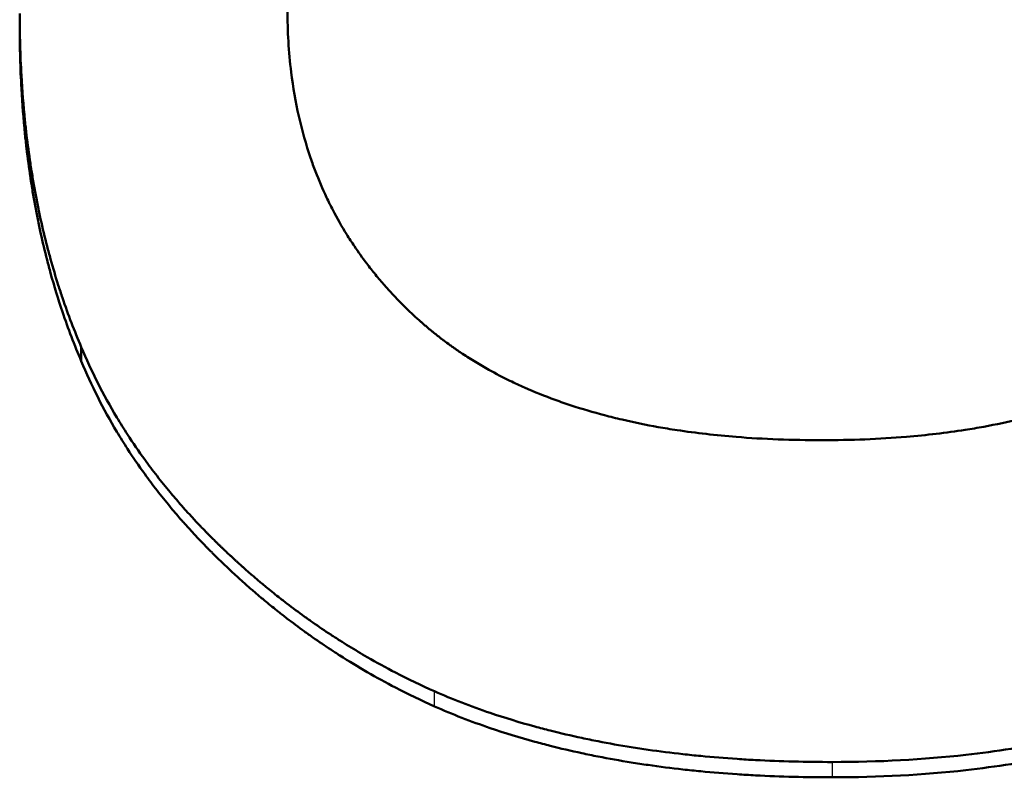
# Model space of a CAD drawing. Units: millimetres. Extents: x 0 to 2100, y 0 to 1485.
# Drawn here: x 1048 to 1054, y 638 to 643 of the extents above; entities that cross this region are included whole.
import ezdxf

# ---------------------------------------------------------------- set-up
doc = ezdxf.new("R2010")
doc.units = ezdxf.units.MM
doc.layers.add('AM_0', color=7, linetype='Continuous', lineweight=50)
doc.layers.add('AM_4', color=3, linetype='Continuous', lineweight=25)

msp = doc.modelspace()

# ---------------------------------------------------------------- linework, layer by layer
at = {"layer": 'AM_0'}
for p, q in [((1047.5861, 643.3133), (1047.5861, 643.3982)), ((1047.9824, 641.16), (1047.9824, 641.2509))]:
    msp.add_line(p, q, dxfattribs=at)
for points, knots in [([(1047.9824, 641.2509), (1047.9604, 641.3023), (1047.9393, 641.3545), (1047.9191, 641.4072), (1047.8989, 641.46), (1047.8797, 641.5135), (1047.8613, 641.5677), (1047.8521, 641.5948), (1047.8432, 641.622), (1047.8345, 641.6494), (1047.817, 641.7043), (1047.8005, 641.7598), (1047.7849, 641.816), (1047.7771, 641.8441), (1047.7696, 641.8724), (1047.7622, 641.9009), (1047.7475, 641.9578), (1047.7338, 642.0154), (1047.7209, 642.0736), (1047.7145, 642.1028), (1047.7083, 642.1321), (1047.7024, 642.1616), (1047.6904, 642.2205), (1047.6794, 642.2802), (1047.6693, 642.3405), (1047.6643, 642.3707), (1047.6595, 642.401), (1047.6549, 642.4315), (1047.6457, 642.4925), (1047.6374, 642.5542), (1047.6301, 642.6166), (1047.6264, 642.6478), (1047.623, 642.6792), (1047.6198, 642.7107), (1047.6101, 642.8053), (1047.6026, 642.9015), (1047.5971, 642.9992), (1047.5897, 643.1294), (1047.5861, 643.2624), (1047.5861, 643.3982)], [0, 0, 0, 0, 0.083333, 0.083333, 0.083333, 0.166667, 0.166667, 0.166667, 0.208333, 0.208333, 0.208333, 0.291667, 0.291667, 0.291667, 0.333333, 0.333333, 0.333333, 0.416667, 0.416667, 0.416667, 0.458333, 0.458333, 0.458333, 0.541667, 0.541667, 0.541667, 0.583333, 0.583333, 0.583333, 0.666667, 0.666667, 0.666667, 0.708333, 0.708333, 0.708333, 0.833333, 0.833333, 0.833333, 1, 1, 1, 1]), ([(1052.7461, 640.6516), (1052.5547, 640.6516), (1052.3713, 640.6587), (1052.196, 640.6728), (1052.0644, 640.6834), (1051.9374, 640.6979), (1051.8149, 640.7165), (1051.7741, 640.7226), (1051.7337, 640.7293), (1051.6939, 640.7363), (1051.6142, 640.7504), (1051.5365, 640.7663), (1051.4608, 640.784), (1051.423, 640.7928), (1051.3857, 640.8021), (1051.3488, 640.8118), (1051.2752, 640.8312), (1051.2035, 640.8524), (1051.1338, 640.8753), (1051.099, 640.8868), (1051.0647, 640.8987), (1051.0308, 640.911), (1050.9632, 640.9357), (1050.8975, 640.9622), (1050.8339, 640.9905), (1050.802, 641.0046), (1050.7707, 641.0191), (1050.7399, 641.0341), (1050.6936, 641.0566), (1050.6485, 641.0801), (1050.6045, 641.1046), (1050.5899, 641.1128), (1050.5753, 641.1211), (1050.5609, 641.1294), (1050.5321, 641.1462), (1050.5038, 641.1634), (1050.476, 641.1811), (1050.462, 641.1899), (1050.4483, 641.1988), (1050.4346, 641.2079), (1050.4141, 641.2214), (1050.3939, 641.2353), (1050.374, 641.2493), (1050.3673, 641.254), (1050.3607, 641.2587), (1050.3541, 641.2635), (1050.341, 641.273), (1050.3279, 641.2826), (1050.315, 641.2923), (1050.3086, 641.2971), (1050.3021, 641.302), (1050.2957, 641.3069), (1050.2862, 641.3143), (1050.2766, 641.3217), (1050.2672, 641.3292), (1050.264, 641.3317), (1050.2609, 641.3342), (1050.2578, 641.3367), (1050.2515, 641.3417), (1050.2453, 641.3468), (1050.2391, 641.3518), (1050.236, 641.3544), (1050.2329, 641.3569), (1050.2298, 641.3595), (1050.2236, 641.3646), (1050.2175, 641.3697), (1050.2113, 641.3748), (1050.2083, 641.3774), (1050.2052, 641.38), (1050.2022, 641.3826), (1050.1961, 641.3878), (1050.1901, 641.393), (1050.1841, 641.3982), (1050.181, 641.4009), (1050.178, 641.4035), (1050.1751, 641.4061), (1050.1691, 641.4114), (1050.1631, 641.4167), (1050.1572, 641.422), (1050.1542, 641.4247), (1050.1513, 641.4273), (1050.1483, 641.43), (1050.1395, 641.438), (1050.1307, 641.446), (1050.122, 641.4541), (1050.1162, 641.4595), (1050.1105, 641.4649), (1050.1047, 641.4703), (1050.0961, 641.4784), (1050.0876, 641.4866), (1050.0791, 641.4948), (1050.0763, 641.4975), (1050.0735, 641.5002), (1050.0707, 641.503), (1050.0566, 641.5167), (1050.0428, 641.5305), (1050.0291, 641.5445), (1050.0128, 641.5612), (1049.9967, 641.5781), (1049.9809, 641.5951), (1049.965, 641.6121), (1049.9495, 641.6293), (1049.9342, 641.6467), (1049.9241, 641.6582), (1049.914, 641.6699), (1049.9041, 641.6816), (1049.8842, 641.705), (1049.8649, 641.7287), (1049.846, 641.7527), (1049.8366, 641.7646), (1049.8273, 641.7767), (1049.8181, 641.7888), (1049.7906, 641.8252), (1049.7642, 641.8622), (1049.7389, 641.8998), (1049.722, 641.9249), (1049.7056, 641.9503), (1049.6897, 641.9759), (1049.658, 642.0272), (1049.6282, 642.0796), (1049.6004, 642.1331), (1049.5865, 642.1599), (1049.5731, 642.1869), (1049.5602, 642.2142), (1049.5344, 642.2688), (1049.5106, 642.3246), (1049.4888, 642.3814), (1049.4778, 642.4099), (1049.4674, 642.4386), (1049.4575, 642.4676), (1049.4277, 642.5545), (1049.4024, 642.644), (1049.3816, 642.736), (1049.3607, 642.828), (1049.3444, 642.9225), (1049.3324, 643.0195), (1049.3166, 643.1489), (1049.3086, 643.2827), (1049.3086, 643.421)], [-2, -2, -2, -2, -1.833333, -1.833333, -1.833333, -1.708333, -1.708333, -1.708333, -1.666667, -1.666667, -1.666667, -1.583333, -1.583333, -1.583333, -1.541667, -1.541667, -1.541667, -1.458333, -1.458333, -1.458333, -1.416667, -1.416667, -1.416667, -1.333333, -1.333333, -1.333333, -1.291667, -1.291667, -1.291667, -1.229167, -1.229167, -1.229167, -1.208333, -1.208333, -1.208333, -1.166667, -1.166667, -1.166667, -1.145833, -1.145833, -1.145833, -1.114583, -1.114583, -1.114583, -1.104167, -1.104167, -1.104167, -1.083333, -1.083333, -1.083333, -1.072917, -1.072917, -1.072917, -1.057292, -1.057292, -1.057292, -1.052083, -1.052083, -1.052083, -1.041667, -1.041667, -1.041667, -1.036458, -1.036458, -1.036458, -1.026042, -1.026042, -1.026042, -1.020833, -1.020833, -1.020833, -1.010417, -1.010417, -1.010417, -1.005208, -1.005208, -1.005208, -0.994792, -0.994792, -0.994792, -0.989583, -0.989583, -0.989583, -0.973958, -0.973958, -0.973958, -0.963542, -0.963542, -0.963542, -0.947917, -0.947917, -0.947917, -0.942708, -0.942708, -0.942708, -0.916667, -0.916667, -0.916667, -0.885417, -0.885417, -0.885417, -0.854167, -0.854167, -0.854167, -0.833333, -0.833333, -0.833333, -0.791667, -0.791667, -0.791667, -0.770833, -0.770833, -0.770833, -0.708333, -0.708333, -0.708333, -0.666667, -0.666667, -0.666667, -0.583333, -0.583333, -0.583333, -0.541667, -0.541667, -0.541667, -0.458333, -0.458333, -0.458333, -0.416667, -0.416667, -0.416667, -0.291667, -0.291667, -0.291667, -0.166667, -0.166667, -0.166667, 0, 0, 0, 0]), ([(1056.1989, 643.421), (1056.1989, 643.2869), (1056.1908, 643.1568), (1056.1745, 643.0306), (1056.1623, 642.9359), (1056.1456, 642.8435), (1056.1243, 642.7533), (1056.1172, 642.7232), (1056.1096, 642.6934), (1056.1015, 642.6638), (1056.0852, 642.6047), (1056.067, 642.5465), (1056.0467, 642.4893), (1056.0366, 642.4607), (1056.0259, 642.4324), (1056.0147, 642.4043), (1055.9924, 642.3481), (1055.9681, 642.2928), (1055.9417, 642.2386), (1055.9285, 642.2115), (1055.9148, 642.1846), (1055.9006, 642.158), (1055.8722, 642.1047), (1055.8418, 642.0525), (1055.8093, 642.0012), (1055.7931, 641.9755), (1055.7763, 641.9502), (1055.7591, 641.925), (1055.7332, 641.8873), (1055.7062, 641.8501), (1055.6781, 641.8135), (1055.6687, 641.8013), (1055.6592, 641.7891), (1055.6495, 641.7771), (1055.6302, 641.7529), (1055.6105, 641.729), (1055.5902, 641.7053), (1055.58, 641.6935), (1055.5698, 641.6817), (1055.5594, 641.67), (1055.5438, 641.6524), (1055.5279, 641.635), (1055.5117, 641.6177), (1055.5063, 641.6119), (1055.5009, 641.6062), (1055.4954, 641.6004), (1055.4845, 641.589), (1055.4735, 641.5775), (1055.4623, 641.5662), (1055.4568, 641.5605), (1055.4512, 641.5549), (1055.4455, 641.5492), (1055.437, 641.5408), (1055.4285, 641.5323), (1055.4199, 641.5239), (1055.417, 641.5211), (1055.4142, 641.5184), (1055.4113, 641.5156), (1055.4055, 641.51), (1055.3997, 641.5044), (1055.3939, 641.4989), (1055.391, 641.4961), (1055.388, 641.4933), (1055.3851, 641.4906), (1055.3792, 641.485), (1055.3733, 641.4795), (1055.3674, 641.474), (1055.3644, 641.4712), (1055.3615, 641.4685), (1055.3585, 641.4658), (1055.3525, 641.4603), (1055.3465, 641.4548), (1055.3405, 641.4493), (1055.3375, 641.4466), (1055.3345, 641.4439), (1055.3315, 641.4412), (1055.3254, 641.4357), (1055.3193, 641.4303), (1055.3132, 641.4249), (1055.3101, 641.4222), (1055.3071, 641.4195), (1055.304, 641.4168), (1055.2948, 641.4088), (1055.2855, 641.4008), (1055.2761, 641.3928), (1055.2699, 641.3876), (1055.2636, 641.3823), (1055.2573, 641.3771), (1055.2479, 641.3692), (1055.2384, 641.3614), (1055.2288, 641.3537), (1055.2256, 641.3512), (1055.2224, 641.3486), (1055.2192, 641.346), (1055.2032, 641.3332), (1055.187, 641.3206), (1055.1705, 641.3082), (1055.1509, 641.2933), (1055.1309, 641.2786), (1055.1107, 641.2642), (1055.0904, 641.2498), (1055.0699, 641.2356), (1055.0492, 641.2217), (1055.0353, 641.2124), (1055.0214, 641.2033), (1055.0073, 641.1942), (1054.9651, 641.1671), (1054.9218, 641.141), (1054.8774, 641.1159), (1054.833, 641.0908), (1054.7875, 641.0667), (1054.741, 641.0437), (1054.71, 641.0283), (1054.6785, 641.0134), (1054.6465, 640.9989), (1054.5826, 640.9699), (1054.5167, 640.9428), (1054.449, 640.9175), (1054.4151, 640.9048), (1054.3808, 640.8926), (1054.3459, 640.8809), (1054.2763, 640.8574), (1054.2047, 640.8356), (1054.1313, 640.8158), (1054.0945, 640.8058), (1054.0573, 640.7963), (1054.0196, 640.7873), (1053.9443, 640.7692), (1053.867, 640.7529), (1053.7878, 640.7384), (1053.7482, 640.7312), (1053.7081, 640.7244), (1053.6676, 640.7181), (1053.546, 640.6991), (1053.42, 640.6842), (1053.2898, 640.6733), (1053.1162, 640.6588), (1052.935, 640.6516), (1052.7461, 640.6516)], [-2, -2, -2, -2, -1.833333, -1.833333, -1.833333, -1.708333, -1.708333, -1.708333, -1.666667, -1.666667, -1.666667, -1.583333, -1.583333, -1.583333, -1.541667, -1.541667, -1.541667, -1.458333, -1.458333, -1.458333, -1.416667, -1.416667, -1.416667, -1.333333, -1.333333, -1.333333, -1.291667, -1.291667, -1.291667, -1.229167, -1.229167, -1.229167, -1.208333, -1.208333, -1.208333, -1.166667, -1.166667, -1.166667, -1.145833, -1.145833, -1.145833, -1.114583, -1.114583, -1.114583, -1.104167, -1.104167, -1.104167, -1.083333, -1.083333, -1.083333, -1.072917, -1.072917, -1.072917, -1.057292, -1.057292, -1.057292, -1.052083, -1.052083, -1.052083, -1.041667, -1.041667, -1.041667, -1.036458, -1.036458, -1.036458, -1.026042, -1.026042, -1.026042, -1.020833, -1.020833, -1.020833, -1.010417, -1.010417, -1.010417, -1.005208, -1.005208, -1.005208, -0.994792, -0.994792, -0.994792, -0.989583, -0.989583, -0.989583, -0.973958, -0.973958, -0.973958, -0.963542, -0.963542, -0.963542, -0.947917, -0.947917, -0.947917, -0.942708, -0.942708, -0.942708, -0.916667, -0.916667, -0.916667, -0.885417, -0.885417, -0.885417, -0.854167, -0.854167, -0.854167, -0.833333, -0.833333, -0.833333, -0.770833, -0.770833, -0.770833, -0.708333, -0.708333, -0.708333, -0.666667, -0.666667, -0.666667, -0.583333, -0.583333, -0.583333, -0.541667, -0.541667, -0.541667, -0.458333, -0.458333, -0.458333, -0.416667, -0.416667, -0.416667, -0.333333, -0.333333, -0.333333, -0.291667, -0.291667, -0.291667, -0.166667, -0.166667, -0.166667, 0, 0, 0, 0]), ([(1057.9214, 643.421), (1057.9214, 643.1997), (1057.9113, 642.9852), (1057.8909, 642.7775), (1057.8752, 642.6171), (1057.8534, 642.4608), (1057.8256, 642.3084), (1057.8158, 642.2547), (1057.8052, 642.2016), (1057.7939, 642.1489), (1057.7713, 642.0435), (1057.7456, 641.9402), (1057.717, 641.8388), (1057.7026, 641.7881), (1057.6875, 641.7379), (1057.6717, 641.6882), (1057.6397, 641.5878), (1057.6046, 641.4893), (1057.5664, 641.393), (1057.5471, 641.3442), (1057.527, 641.296), (1057.5061, 641.2484), (1057.4643, 641.153), (1057.4194, 641.0597), (1057.3714, 640.9685), (1057.3473, 640.923), (1057.3225, 640.8779), (1057.2969, 640.8333), (1057.2585, 640.7665), (1057.2183, 640.7009), (1057.1764, 640.6364), (1057.1624, 640.6149), (1057.1482, 640.5936), (1057.1338, 640.5724), (1057.1051, 640.5299), (1057.0756, 640.488), (1057.0452, 640.4466), (1057.0301, 640.4259), (1057.0147, 640.4053), (1056.9991, 640.3849), (1056.968, 640.344), (1056.9361, 640.3036), (1056.9034, 640.2638), (1056.8871, 640.2439), (1056.8705, 640.2241), (1056.8538, 640.2044), (1056.8287, 640.1749), (1056.8031, 640.1457), (1056.7772, 640.1168), (1056.7685, 640.1072), (1056.7598, 640.0976), (1056.751, 640.088), (1056.7335, 640.0689), (1056.7158, 640.0499), (1056.6978, 640.031), (1056.6889, 640.0216), (1056.6799, 640.0122), (1056.6708, 640.0028), (1056.6572, 639.9887), (1056.6435, 639.9748), (1056.6297, 639.9609), (1056.6251, 639.9562), (1056.6205, 639.9516), (1056.6159, 639.947), (1056.6066, 639.9377), (1056.5973, 639.9285), (1056.588, 639.9193), (1056.5833, 639.9148), (1056.5786, 639.9102), (1056.5739, 639.9056), (1056.5645, 639.8965), (1056.555, 639.8873), (1056.5455, 639.8783), (1056.5408, 639.8737), (1056.536, 639.8692), (1056.5313, 639.8647), (1056.5218, 639.8557), (1056.5122, 639.8467), (1056.5026, 639.8378), (1056.4978, 639.8334), (1056.493, 639.8289), (1056.4882, 639.8245), (1056.4737, 639.8112), (1056.4592, 639.798), (1056.4446, 639.7849), (1056.4348, 639.7762), (1056.425, 639.7675), (1056.4152, 639.7588), (1056.3956, 639.7416), (1056.3758, 639.7245), (1056.3558, 639.7076), (1056.3459, 639.6992), (1056.3358, 639.6908), (1056.3258, 639.6824), (1056.2957, 639.6574), (1056.2652, 639.6327), (1056.2344, 639.6085), (1056.2139, 639.5924), (1056.1932, 639.5765), (1056.1724, 639.5607), (1056.1307, 639.5292), (1056.0884, 639.4985), (1056.0456, 639.4685), (1056.0242, 639.4535), (1056.0026, 639.4387), (1055.9809, 639.4241), (1055.9374, 639.3949), (1055.8934, 639.3664), (1055.8488, 639.3387), (1055.8265, 639.3249), (1055.804, 639.3112), (1055.7814, 639.2977), (1055.7362, 639.2708), (1055.6904, 639.2446), (1055.644, 639.2192), (1055.6207, 639.2065), (1055.5974, 639.194), (1055.5739, 639.1816), (1055.5034, 639.1446), (1055.4316, 639.1094), (1055.3584, 639.0758), (1055.3096, 639.0534), (1055.2602, 639.0318), (1055.2103, 639.0109), (1055.1103, 638.9692), (1055.008, 638.9305), (1054.9034, 638.8948), (1054.851, 638.877), (1054.7981, 638.8599), (1054.7446, 638.8436), (1054.6375, 638.811), (1054.5281, 638.7814), (1054.4163, 638.7549), (1054.3604, 638.7416), (1054.3039, 638.7291), (1054.2468, 638.7173), (1054.0615, 638.6792), (1053.8699, 638.649), (1053.6721, 638.6269), (1053.3983, 638.5962), (1053.1125, 638.5809), (1052.8147, 638.5809)], [0, 0, 0, 0, 0.149772, 0.149772, 0.149772, 0.265411, 0.265411, 0.265411, 0.306164, 0.306164, 0.306164, 0.387671, 0.387671, 0.387671, 0.428425, 0.428425, 0.428425, 0.510845, 0.510845, 0.510845, 0.552512, 0.552512, 0.552512, 0.635845, 0.635845, 0.635845, 0.677512, 0.677512, 0.677512, 0.740012, 0.740012, 0.740012, 0.760845, 0.760845, 0.760845, 0.802512, 0.802512, 0.802512, 0.823345, 0.823345, 0.823345, 0.865012, 0.865012, 0.865012, 0.885845, 0.885845, 0.885845, 0.917095, 0.917095, 0.917095, 0.927512, 0.927512, 0.927512, 0.948345, 0.948345, 0.948345, 0.958762, 0.958762, 0.958762, 0.974387, 0.974387, 0.974387, 0.979595, 0.979595, 0.979595, 0.990012, 0.990012, 0.990012, 0.99522, 0.99522, 0.99522, 1.005637, 1.005637, 1.005637, 1.010845, 1.010845, 1.010845, 1.021262, 1.021262, 1.021262, 1.02647, 1.02647, 1.02647, 1.042095, 1.042095, 1.042095, 1.052512, 1.052512, 1.052512, 1.073345, 1.073345, 1.073345, 1.083762, 1.083762, 1.083762, 1.115012, 1.115012, 1.115012, 1.135845, 1.135845, 1.135845, 1.177512, 1.177512, 1.177512, 1.198345, 1.198345, 1.198345, 1.240012, 1.240012, 1.240012, 1.260845, 1.260845, 1.260845, 1.302512, 1.302512, 1.302512, 1.323345, 1.323345, 1.323345, 1.385845, 1.385845, 1.385845, 1.427512, 1.427512, 1.427512, 1.510845, 1.510845, 1.510845, 1.552512, 1.552512, 1.552512, 1.635845, 1.635845, 1.635845, 1.677512, 1.677512, 1.677512, 1.812786, 1.812786, 1.812786, 2, 2, 2, 2]), ([(1057.9214, 643.3362), (1057.9214, 643.1143), (1057.9113, 642.8992), (1057.8909, 642.6909), (1057.8752, 642.5301), (1057.8534, 642.3733), (1057.8256, 642.2205), (1057.8158, 642.1667), (1057.8052, 642.1133), (1057.7939, 642.0605), (1057.7713, 641.9549), (1057.7456, 641.8512), (1057.717, 641.7495), (1057.7026, 641.6987), (1057.6875, 641.6484), (1057.6717, 641.5986), (1057.6397, 641.4978), (1057.6046, 641.3991), (1057.5664, 641.3025), (1057.5471, 641.2536), (1057.527, 641.2053), (1057.5061, 641.1574), (1057.4643, 641.0618), (1057.4194, 640.9683), (1057.3714, 640.8769), (1057.3473, 640.8311), (1057.3225, 640.7859), (1057.2969, 640.7413), (1057.2585, 640.6743), (1057.2183, 640.6085), (1057.1764, 640.5438), (1057.1344, 640.4792), (1057.0907, 640.4157), (1057.0452, 640.3534), (1057.0301, 640.3327), (1057.0147, 640.312), (1056.9991, 640.2915), (1056.968, 640.2505), (1056.9361, 640.2101), (1056.9034, 640.1701), (1056.8871, 640.1501), (1056.8705, 640.1303), (1056.8538, 640.1106), (1056.8287, 640.081), (1056.8031, 640.0517), (1056.7772, 640.0227), (1056.7685, 640.0131), (1056.7598, 640.0035), (1056.751, 639.9939), (1056.7335, 639.9747), (1056.7158, 639.9556), (1056.6978, 639.9367), (1056.6889, 639.9272), (1056.6799, 639.9178), (1056.6708, 639.9084), (1056.6527, 639.8896), (1056.6344, 639.8709), (1056.6159, 639.8524), (1056.6066, 639.8431), (1056.5973, 639.8339), (1056.588, 639.8247), (1056.5739, 639.8109), (1056.5598, 639.7972), (1056.5455, 639.7835), (1056.5408, 639.779), (1056.536, 639.7744), (1056.5313, 639.7699), (1056.5218, 639.7609), (1056.5122, 639.7519), (1056.5026, 639.743), (1056.4978, 639.7385), (1056.493, 639.734), (1056.4882, 639.7296), (1056.4737, 639.7162), (1056.4592, 639.703), (1056.4446, 639.6899), (1056.4348, 639.6811), (1056.425, 639.6724), (1056.4152, 639.6637), (1056.3956, 639.6464), (1056.3758, 639.6293), (1056.3558, 639.6124), (1056.3459, 639.6039), (1056.3358, 639.5955), (1056.3258, 639.5871), (1056.2957, 639.562), (1056.2652, 639.5373), (1056.2344, 639.513), (1056.2139, 639.4969), (1056.1932, 639.4809), (1056.1724, 639.4651), (1056.1307, 639.4335), (1056.0884, 639.4027), (1056.0456, 639.3726), (1056.0242, 639.3576), (1056.0026, 639.3427), (1055.9809, 639.3281), (1055.9374, 639.2988), (1055.8934, 639.2702), (1055.8488, 639.2424), (1055.8265, 639.2286), (1055.804, 639.2149), (1055.7814, 639.2014), (1055.7362, 639.1743), (1055.6904, 639.1481), (1055.644, 639.1226), (1055.6207, 639.1098), (1055.5974, 639.0973), (1055.5739, 639.0849), (1055.5034, 639.0478), (1055.4316, 639.0124), (1055.3584, 638.9788), (1055.3096, 638.9563), (1055.2602, 638.9346), (1055.2103, 638.9137), (1055.1103, 638.8718), (1055.008, 638.833), (1054.9034, 638.7973), (1054.851, 638.7794), (1054.7981, 638.7623), (1054.7446, 638.7459), (1054.6375, 638.7132), (1054.5281, 638.6836), (1054.4163, 638.6569), (1054.3604, 638.6436), (1054.3039, 638.6311), (1054.2468, 638.6193), (1054.0615, 638.581), (1053.8699, 638.5508), (1053.6721, 638.5286), (1053.3983, 638.4978), (1053.1125, 638.4825), (1052.8147, 638.4825)], [0, 0, 0, 0, 0.149772, 0.149772, 0.149772, 0.265411, 0.265411, 0.265411, 0.306164, 0.306164, 0.306164, 0.387671, 0.387671, 0.387671, 0.428425, 0.428425, 0.428425, 0.510845, 0.510845, 0.510845, 0.552512, 0.552512, 0.552512, 0.635845, 0.635845, 0.635845, 0.677512, 0.677512, 0.677512, 0.740012, 0.740012, 0.740012, 0.802512, 0.802512, 0.802512, 0.823345, 0.823345, 0.823345, 0.865012, 0.865012, 0.865012, 0.885845, 0.885845, 0.885845, 0.917095, 0.917095, 0.917095, 0.927512, 0.927512, 0.927512, 0.948345, 0.948345, 0.948345, 0.958762, 0.958762, 0.958762, 0.979595, 0.979595, 0.979595, 0.990012, 0.990012, 0.990012, 1.005637, 1.005637, 1.005637, 1.010845, 1.010845, 1.010845, 1.021262, 1.021262, 1.021262, 1.02647, 1.02647, 1.02647, 1.042095, 1.042095, 1.042095, 1.052512, 1.052512, 1.052512, 1.073345, 1.073345, 1.073345, 1.083762, 1.083762, 1.083762, 1.115012, 1.115012, 1.115012, 1.135845, 1.135845, 1.135845, 1.177512, 1.177512, 1.177512, 1.198345, 1.198345, 1.198345, 1.240012, 1.240012, 1.240012, 1.260845, 1.260845, 1.260845, 1.302512, 1.302512, 1.302512, 1.323345, 1.323345, 1.323345, 1.385845, 1.385845, 1.385845, 1.427512, 1.427512, 1.427512, 1.510845, 1.510845, 1.510845, 1.552512, 1.552512, 1.552512, 1.635845, 1.635845, 1.635845, 1.677512, 1.677512, 1.677512, 1.812786, 1.812786, 1.812786, 2, 2, 2, 2]), ([(1047.9824, 641.16), (1047.9604, 641.2116), (1047.9393, 641.2639), (1047.9191, 641.3168), (1047.8989, 641.3697), (1047.8797, 641.4234), (1047.8613, 641.4777), (1047.8338, 641.5591), (1047.8083, 641.6422), (1047.7849, 641.7267), (1047.7771, 641.7549), (1047.7696, 641.7833), (1047.7622, 641.8118), (1047.7475, 641.8689), (1047.7338, 641.9266), (1047.7209, 641.9851), (1047.7145, 642.0143), (1047.7083, 642.0437), (1047.7024, 642.0732), (1047.6904, 642.1324), (1047.6794, 642.1922), (1047.6693, 642.2527), (1047.6643, 642.2829), (1047.6595, 642.3133), (1047.6549, 642.3439), (1047.6457, 642.4051), (1047.6374, 642.467), (1047.6301, 642.5296), (1047.6264, 642.5609), (1047.623, 642.5923), (1047.6198, 642.6239), (1047.6101, 642.7188), (1047.6026, 642.8152), (1047.5971, 642.9132), (1047.5897, 643.0438), (1047.5861, 643.1772), (1047.5861, 643.3133)], [0, 0, 0, 0, 0.083333, 0.083333, 0.083333, 0.166667, 0.166667, 0.166667, 0.291667, 0.291667, 0.291667, 0.333333, 0.333333, 0.333333, 0.416667, 0.416667, 0.416667, 0.458333, 0.458333, 0.458333, 0.541667, 0.541667, 0.541667, 0.583333, 0.583333, 0.583333, 0.666667, 0.666667, 0.666667, 0.708333, 0.708333, 0.708333, 0.833333, 0.833333, 0.833333, 1, 1, 1, 1]), ([(1050.2537, 639.0359), (1050.1691, 639.0739), (1050.0858, 639.1141), (1050.0039, 639.1565), (1049.9425, 639.1884), (1049.8819, 639.2216), (1049.8221, 639.256), (1049.8022, 639.2675), (1049.7823, 639.2791), (1049.7626, 639.2909), (1049.723, 639.3144), (1049.6839, 639.3385), (1049.6451, 639.3632), (1049.6256, 639.3755), (1049.6063, 639.388), (1049.5871, 639.4006), (1049.5486, 639.4258), (1049.5105, 639.4516), (1049.4728, 639.478), (1049.4539, 639.4912), (1049.4351, 639.5045), (1049.4164, 639.518), (1049.379, 639.545), (1049.3419, 639.5725), (1049.3052, 639.6006), (1049.2869, 639.6146), (1049.2686, 639.6288), (1049.2505, 639.6431), (1049.2232, 639.6646), (1049.1961, 639.6865), (1049.1693, 639.7086), (1049.1603, 639.716), (1049.1514, 639.7234), (1049.1425, 639.7309), (1049.1247, 639.7458), (1049.1069, 639.7608), (1049.0893, 639.776), (1049.0805, 639.7836), (1049.0717, 639.7912), (1049.0629, 639.7989), (1049.0497, 639.8104), (1049.0366, 639.822), (1049.0235, 639.8336), (1049.0192, 639.8375), (1049.0148, 639.8414), (1049.0105, 639.8453), (1049.0018, 639.8531), (1048.9931, 639.861), (1048.9845, 639.8688), (1048.9802, 639.8728), (1048.9758, 639.8767), (1048.9715, 639.8807), (1048.9629, 639.8886), (1048.9543, 639.8965), (1048.9457, 639.9045), (1048.9414, 639.9085), (1048.9372, 639.9125), (1048.9329, 639.9165), (1048.9265, 639.9226), (1048.9201, 639.9286), (1048.9137, 639.9346), (1048.9073, 639.9407), (1048.9009, 639.9468), (1048.8945, 639.9529), (1048.8924, 639.9549), (1048.8903, 639.9569), (1048.8882, 639.959), (1048.8839, 639.9631), (1048.8797, 639.9671), (1048.8755, 639.9712), (1048.8733, 639.9733), (1048.8712, 639.9753), (1048.8691, 639.9774), (1048.8649, 639.9814), (1048.8607, 639.9855), (1048.8565, 639.9896), (1048.8544, 639.9917), (1048.8523, 639.9937), (1048.8503, 639.9958), (1048.844, 640.0019), (1048.8378, 640.0081), (1048.8315, 640.0143), (1048.8274, 640.0184), (1048.8233, 640.0225), (1048.8192, 640.0266), (1048.8109, 640.0349), (1048.8027, 640.0431), (1048.7946, 640.0514), (1048.7905, 640.0556), (1048.7864, 640.0597), (1048.7824, 640.0638), (1048.7743, 640.0721), (1048.7662, 640.0804), (1048.7582, 640.0888), (1048.7542, 640.0929), (1048.7502, 640.0971), (1048.7463, 640.1013), (1048.7343, 640.1138), (1048.7225, 640.1263), (1048.7108, 640.1389), (1048.7029, 640.1473), (1048.6952, 640.1557), (1048.6874, 640.1641), (1048.672, 640.181), (1048.6567, 640.1979), (1048.6416, 640.2148), (1048.6341, 640.2233), (1048.6266, 640.2318), (1048.6191, 640.2403), (1048.5968, 640.2659), (1048.5749, 640.2916), (1048.5533, 640.3174), (1048.539, 640.3346), (1048.5248, 640.3519), (1048.5109, 640.3692), (1048.4829, 640.4039), (1048.4557, 640.4389), (1048.4292, 640.4741), (1048.416, 640.4917), (1048.403, 640.5094), (1048.3901, 640.5271), (1048.3515, 640.5803), (1048.3146, 640.6341), (1048.2793, 640.6884), (1048.2558, 640.7246), (1048.2331, 640.7611), (1048.2111, 640.7979), (1048.167, 640.8713), (1048.126, 640.9458), (1048.0878, 641.0213), (1048.0497, 641.0968), (1048.0146, 641.1734), (1047.9824, 641.2509)], [0, 0, 0, 0, 0.166667, 0.166667, 0.166667, 0.291667, 0.291667, 0.291667, 0.333333, 0.333333, 0.333333, 0.416667, 0.416667, 0.416667, 0.458333, 0.458333, 0.458333, 0.541667, 0.541667, 0.541667, 0.583333, 0.583333, 0.583333, 0.666667, 0.666667, 0.666667, 0.708333, 0.708333, 0.708333, 0.770833, 0.770833, 0.770833, 0.791667, 0.791667, 0.791667, 0.833333, 0.833333, 0.833333, 0.854167, 0.854167, 0.854167, 0.885417, 0.885417, 0.885417, 0.895833, 0.895833, 0.895833, 0.916667, 0.916667, 0.916667, 0.927083, 0.927083, 0.927083, 0.947917, 0.947917, 0.947917, 0.958333, 0.958333, 0.958333, 0.973958, 0.973958, 0.973958, 0.989583, 0.989583, 0.989583, 0.994792, 0.994792, 0.994792, 1.005208, 1.005208, 1.005208, 1.010417, 1.010417, 1.010417, 1.020833, 1.020833, 1.020833, 1.026042, 1.026042, 1.026042, 1.041667, 1.041667, 1.041667, 1.052083, 1.052083, 1.052083, 1.072917, 1.072917, 1.072917, 1.083333, 1.083333, 1.083333, 1.104167, 1.104167, 1.104167, 1.114583, 1.114583, 1.114583, 1.145833, 1.145833, 1.145833, 1.166667, 1.166667, 1.166667, 1.208333, 1.208333, 1.208333, 1.229167, 1.229167, 1.229167, 1.291667, 1.291667, 1.291667, 1.333333, 1.333333, 1.333333, 1.416667, 1.416667, 1.416667, 1.458333, 1.458333, 1.458333, 1.583333, 1.583333, 1.583333, 1.666667, 1.666667, 1.666667, 1.833333, 1.833333, 1.833333, 2, 2, 2, 2]), ([(1050.2537, 638.9388), (1050.1691, 638.9768), (1050.0858, 639.0171), (1050.0039, 639.0598), (1049.9425, 639.0917), (1049.8819, 639.125), (1049.8221, 639.1595), (1049.7623, 639.194), (1049.7033, 639.2298), (1049.6451, 639.2669), (1049.6256, 639.2793), (1049.6063, 639.2918), (1049.5871, 639.3045), (1049.5486, 639.3298), (1049.5105, 639.3557), (1049.4728, 639.3821), (1049.4539, 639.3954), (1049.4351, 639.4087), (1049.4164, 639.4222), (1049.379, 639.4493), (1049.3419, 639.4769), (1049.3052, 639.505), (1049.2869, 639.5191), (1049.2686, 639.5334), (1049.2505, 639.5477), (1049.2232, 639.5693), (1049.1961, 639.5912), (1049.1693, 639.6134), (1049.1603, 639.6208), (1049.1514, 639.6282), (1049.1425, 639.6357), (1049.1247, 639.6506), (1049.1069, 639.6657), (1049.0893, 639.6809), (1049.0805, 639.6886), (1049.0717, 639.6962), (1049.0629, 639.7039), (1049.0453, 639.7193), (1049.0279, 639.7348), (1049.0105, 639.7504), (1049.0018, 639.7583), (1048.9931, 639.7661), (1048.9845, 639.774), (1048.9715, 639.7859), (1048.9586, 639.7978), (1048.9457, 639.8098), (1048.9414, 639.8138), (1048.9372, 639.8179), (1048.9329, 639.8219), (1048.9243, 639.8299), (1048.9158, 639.838), (1048.9073, 639.8461), (1048.903, 639.8502), (1048.8988, 639.8543), (1048.8945, 639.8583), (1048.886, 639.8665), (1048.8776, 639.8747), (1048.8691, 639.8829), (1048.8649, 639.887), (1048.8607, 639.8911), (1048.8565, 639.8952), (1048.8482, 639.9034), (1048.8398, 639.9117), (1048.8315, 639.9199), (1048.8274, 639.924), (1048.8233, 639.9282), (1048.8192, 639.9323), (1048.8109, 639.9406), (1048.8027, 639.9488), (1048.7946, 639.9571), (1048.7905, 639.9613), (1048.7864, 639.9654), (1048.7824, 639.9696), (1048.7743, 639.9779), (1048.7662, 639.9863), (1048.7582, 639.9946), (1048.7542, 639.9988), (1048.7502, 640.003), (1048.7463, 640.0071), (1048.7343, 640.0197), (1048.7225, 640.0323), (1048.7108, 640.0449), (1048.7029, 640.0533), (1048.6952, 640.0617), (1048.6874, 640.0702), (1048.672, 640.087), (1048.6567, 640.104), (1048.6416, 640.121), (1048.6341, 640.1295), (1048.6266, 640.138), (1048.6191, 640.1466), (1048.5968, 640.1722), (1048.5749, 640.198), (1048.5533, 640.2239), (1048.539, 640.2411), (1048.5248, 640.2585), (1048.5109, 640.2759), (1048.4829, 640.3107), (1048.4557, 640.3457), (1048.4292, 640.381), (1048.416, 640.3987), (1048.403, 640.4164), (1048.3901, 640.4342), (1048.3515, 640.4875), (1048.3146, 640.5414), (1048.2793, 640.5959), (1048.2558, 640.6323), (1048.2331, 640.6688), (1048.2111, 640.7057), (1048.167, 640.7794), (1048.126, 640.8541), (1048.0878, 640.9298), (1048.0497, 641.0055), (1048.0146, 641.0823), (1047.9824, 641.16)], [0, 0, 0, 0, 0.166667, 0.166667, 0.166667, 0.291667, 0.291667, 0.291667, 0.416667, 0.416667, 0.416667, 0.458333, 0.458333, 0.458333, 0.541667, 0.541667, 0.541667, 0.583333, 0.583333, 0.583333, 0.666667, 0.666667, 0.666667, 0.708333, 0.708333, 0.708333, 0.770833, 0.770833, 0.770833, 0.791667, 0.791667, 0.791667, 0.833333, 0.833333, 0.833333, 0.854167, 0.854167, 0.854167, 0.895833, 0.895833, 0.895833, 0.916667, 0.916667, 0.916667, 0.947917, 0.947917, 0.947917, 0.958333, 0.958333, 0.958333, 0.979167, 0.979167, 0.979167, 0.989583, 0.989583, 0.989583, 1.010417, 1.010417, 1.010417, 1.020833, 1.020833, 1.020833, 1.041667, 1.041667, 1.041667, 1.052083, 1.052083, 1.052083, 1.072917, 1.072917, 1.072917, 1.083333, 1.083333, 1.083333, 1.104167, 1.104167, 1.104167, 1.114583, 1.114583, 1.114583, 1.145833, 1.145833, 1.145833, 1.166667, 1.166667, 1.166667, 1.208333, 1.208333, 1.208333, 1.229167, 1.229167, 1.229167, 1.291667, 1.291667, 1.291667, 1.333333, 1.333333, 1.333333, 1.416667, 1.416667, 1.416667, 1.458333, 1.458333, 1.458333, 1.583333, 1.583333, 1.583333, 1.666667, 1.666667, 1.666667, 1.833333, 1.833333, 1.833333, 2, 2, 2, 2]), ([(1052.8147, 638.5809), (1052.73, 638.5809), (1052.6465, 638.5819), (1052.564, 638.584), (1052.4816, 638.5861), (1052.4003, 638.5893), (1052.3201, 638.5935), (1052.2801, 638.5956), (1052.2403, 638.598), (1052.2007, 638.6006), (1052.1217, 638.6059), (1052.0438, 638.6122), (1051.967, 638.6196), (1051.9286, 638.6233), (1051.8905, 638.6272), (1051.8527, 638.6314), (1051.777, 638.6399), (1051.7025, 638.6493), (1051.6291, 638.6599), (1051.5924, 638.6651), (1051.556, 638.6707), (1051.5198, 638.6765), (1051.4476, 638.688), (1051.3764, 638.7007), (1051.3064, 638.7144), (1051.2714, 638.7212), (1051.2367, 638.7283), (1051.2023, 638.7357), (1051.1334, 638.7505), (1051.0656, 638.7663), (1050.999, 638.7831), (1050.9657, 638.7915), (1050.9327, 638.8002), (1050.8999, 638.8092), (1050.8017, 638.836), (1050.706, 638.8653), (1050.6128, 638.8969), (1050.4886, 638.939), (1050.3689, 638.9854), (1050.2537, 639.0359)], [0, 0, 0, 0, 0.083333, 0.083333, 0.083333, 0.166667, 0.166667, 0.166667, 0.208333, 0.208333, 0.208333, 0.291667, 0.291667, 0.291667, 0.333333, 0.333333, 0.333333, 0.416667, 0.416667, 0.416667, 0.458333, 0.458333, 0.458333, 0.541667, 0.541667, 0.541667, 0.583333, 0.583333, 0.583333, 0.666667, 0.666667, 0.666667, 0.708333, 0.708333, 0.708333, 0.833333, 0.833333, 0.833333, 1, 1, 1, 1]), ([(1052.8147, 638.4825), (1052.73, 638.4825), (1052.6465, 638.4835), (1052.564, 638.4856), (1052.4816, 638.4877), (1052.4003, 638.4909), (1052.3201, 638.4951), (1052.2801, 638.4972), (1052.2403, 638.4996), (1052.2007, 638.5023), (1052.1217, 638.5075), (1052.0438, 638.5139), (1051.967, 638.5213), (1051.9286, 638.525), (1051.8905, 638.5289), (1051.8527, 638.5332), (1051.777, 638.5416), (1051.7025, 638.5511), (1051.6291, 638.5617), (1051.5924, 638.567), (1051.556, 638.5725), (1051.5198, 638.5783), (1051.4476, 638.5899), (1051.3764, 638.6026), (1051.3064, 638.6163), (1051.2714, 638.6232), (1051.2367, 638.6303), (1051.2023, 638.6377), (1051.1334, 638.6525), (1051.0656, 638.6684), (1050.999, 638.6853), (1050.9657, 638.6937), (1050.9327, 638.7024), (1050.8999, 638.7114), (1050.8017, 638.7384), (1050.706, 638.7677), (1050.6128, 638.7994), (1050.4886, 638.8416), (1050.3689, 638.8881), (1050.2537, 638.9388)], [0, 0, 0, 0, 0.083333, 0.083333, 0.083333, 0.166667, 0.166667, 0.166667, 0.208333, 0.208333, 0.208333, 0.291667, 0.291667, 0.291667, 0.333333, 0.333333, 0.333333, 0.416667, 0.416667, 0.416667, 0.458333, 0.458333, 0.458333, 0.541667, 0.541667, 0.541667, 0.583333, 0.583333, 0.583333, 0.666667, 0.666667, 0.666667, 0.708333, 0.708333, 0.708333, 0.833333, 0.833333, 0.833333, 1, 1, 1, 1])]:
    msp.add_open_spline(points, degree=3, knots=knots, dxfattribs=at)
at = {"layer": 'AM_4'}
for p, q in [((1050.2537, 638.9388), (1050.2537, 639.0359)), ((1052.8147, 638.4825), (1052.8147, 638.5809))]:
    msp.add_line(p, q, dxfattribs=at)

doc.saveas('drawing.dxf')
